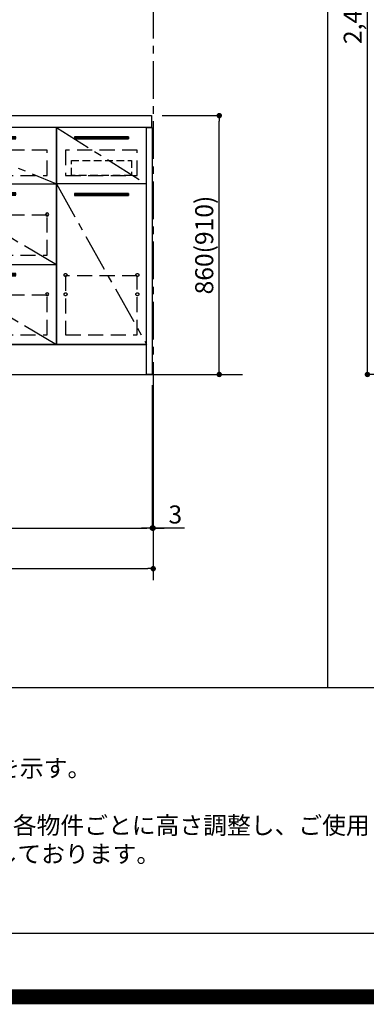
# Model space of a CAD drawing. Extents: x 0 to 26473, y -11045 to -2175.
# Drawn here: x 16216 to 17369, y -11045 to -7774 of the extents above; entities that cross this region are included whole.
import ezdxf

# ---------------------------------------------------------------- set-up
doc = ezdxf.new("R2010")
doc.units = 0
doc.header["$LTSCALE"] = 50
doc.header["$MEASUREMENT"] = 0
doc.linetypes.add('CENTER', pattern=[2, 1.25, -0.25, 0.25, -0.25])
doc.linetypes.add('HIDDEN', pattern=[0.375, 0.25, -0.125])
doc.layers.get('0').update_dxf_attribs({"linetype": 'CONTINUOUS'})
doc.layers.get('DEFPOINTS').update_dxf_attribs({"color": 146, "linetype": 'CONTINUOUS'})
for name, color, linetype in [('111-壁仕上', 3, 'CONTINUOUS'), ('120-キャビネット（外）', 7, 'CONTINUOUS'), ('121-キャビネット（中）', 253, 'HIDDEN'), ('122-扉', 6, 'CONTINUOUS'), ('123-扉向き', 231, 'CENTER'), ('126-甲板', 2, 'CONTINUOUS'), ('160-文字', 254, 'CONTINUOUS'), ('166-寸法B', 11, 'CONTINUOUS'), ('190-図面外枠', 5, 'CONTINUOUS'), ('191-図面内枠', 4, 'CONTINUOUS')]:
    doc.layers.add(name, color=color, linetype=linetype)
doc.styles.add('KH001', font='txt')
doc.dimstyles.new('KH1xx030', dxfattribs={"dimscale": 30, "dimtxt": 2, "dimasz": 0.6, "dimexe": 0.3, "dimexo": 1.2, "dimgap": 0.5, "dimtad": 3, "dimdec": 1, "dimdsep": 46, "dimlunit": 6, "dimtxsty": 'KH001', "dimblk": 'DOT', "dimcen": 1, "dimdle": 1, "dimclrd": 256, "dimclre": 256, "dimclrt": 256, "dimadec": 0, "dimazin": 0, "dimtfac": 1, "dimtdec": 1, "dimtix": 1, "dimtmove": 2, "dimatfit": 3, "dimldrblk": 'CLOSEDBLANK', "dimfxl": 1, "dimtolj": 1, "dimtzin": 0, "dimlwd": -1, "dimlwe": -1, "dimarcsym": 0})

# ---------------------------------------------------------------- blocks, each defined once
blk = doc.blocks.new('A$C5D946DDC')
at = {"layer": '190-図面外枠'}
blk.add_line((20519, 350.7), (271, 350.7), dxfattribs=at)
at = {"layer": 'DEFPOINTS'}
blk.add_lwpolyline([(0, 0), (20790, 0), (20790, 14700), (0, 14700)], close=True, dxfattribs=at)
blk = doc.blocks.new('_Dot')
at = {"color": 0, "linetype": 'ByBlock', "lineweight": -2}
blk.add_line((-0.5, 0), (-1, 0), dxfattribs=at)
at = {"color": 0, "linetype": 'ByBlock', "const_width": 0.5}
blk.add_lwpolyline([(-0.25, 0, 1), (0.25, 0, 1)], format="xyb", close=True, dxfattribs=at)
blk = doc.blocks.new('*D98')
at = {"layer": '166-寸法B', "transparency": 16777216}
for p, q in [((14819.1, -8988.4), (14819.1, -9471.6)), ((16657.1, -8988.4), (16657.1, -9471.6)), ((14837.1, -9462.6), (16639.1, -9462.6))]:
    blk.add_line(p, q, dxfattribs=at)
at = {"layer": 'DEFPOINTS', "color": 0, "transparency": 16777216}
for p in [(14819.1, -8952.4), (16657.1, -8952.4), (16657.1, -9462.6)]:
    blk.add_point(p, dxfattribs=at)
at = {"layer": '166-寸法B', "transparency": 16777216, "xscale": 18, "yscale": 18, "zscale": 18, "rotation": 180}
blk.add_blockref('_Dot', (14819.1, -9462.6), dxfattribs=at)
at = {"layer": '166-寸法B', "transparency": 16777216, "xscale": 18, "yscale": 18, "zscale": 18}
blk.add_blockref('_Dot', (16657.1, -9462.6), dxfattribs=at)
at = {"layer": '166-寸法B', "transparency": 16777216, "insert": (15738.1, -9413.8), "char_height": 60, "attachment_point": 5, "style": 'KH001'}
blk.add_mtext('\\A1;1,838', dxfattribs=at)
blk = doc.blocks.new('_ClosedBlank')
at = {"color": 0, "linetype": 'ByBlock', "lineweight": -2}
for p, q in [((-1, 0.17), (0, 0)), ((-1, 0.17), (-1, -0.17)), ((0, 0), (-1, -0.17))]:
    blk.add_line(p, q, dxfattribs=at)
blk = doc.blocks.new('*D100')
at = {"layer": '166-寸法B', "transparency": 16777216}
for p, q in [((14816.1, -8988.4), (14816.1, -9606.6)), ((16660.1, -8988.4), (16660.1, -9606.6)), ((14834.1, -9597.6), (16642.1, -9597.6))]:
    blk.add_line(p, q, dxfattribs=at)
at = {"layer": 'DEFPOINTS', "color": 0, "transparency": 16777216}
for p in [(14816.1, -8952.4), (16660.1, -8952.4), (16660.1, -9597.6)]:
    blk.add_point(p, dxfattribs=at)
at = {"layer": '166-寸法B', "transparency": 16777216, "xscale": 18, "yscale": 18, "zscale": 18, "rotation": 180}
blk.add_blockref('_Dot', (14816.1, -9597.6), dxfattribs=at)
at = {"layer": '166-寸法B', "transparency": 16777216, "xscale": 18, "yscale": 18, "zscale": 18}
blk.add_blockref('_Dot', (16660.1, -9597.6), dxfattribs=at)
at = {"layer": '166-寸法B', "transparency": 16777216, "insert": (15738.1, -9548.8), "char_height": 60, "attachment_point": 5, "style": 'KH001'}
blk.add_mtext('\\A1;1,844', dxfattribs=at)
blk = doc.blocks.new('*D109')
at = {"layer": '166-寸法B', "transparency": 16777216}
for p, q in [((18222.4, -6552.4), (17363.4, -6552.4)), ((17372.4, -8934.4), (17372.4, -6570.4)), ((18222.4, -8952.4), (17363.4, -8952.4))]:
    blk.add_line(p, q, dxfattribs=at)
at = {"layer": 'DEFPOINTS', "color": 0, "transparency": 16777216}
for p in [(17372.4, -6552.4), (18258.4, -6552.4), (18258.4, -8952.4)]:
    blk.add_point(p, dxfattribs=at)
at = {"layer": '166-寸法B', "transparency": 16777216, "xscale": 18, "yscale": 18, "zscale": 18}
for p, rotation in [((17372.4, -6552.4), 90), ((17372.4, -8952.4), 270)]:
    blk.add_blockref('_Dot', p, dxfattribs=dict(at, rotation=rotation))
at = {"layer": '166-寸法B', "transparency": 16777216, "insert": (17323.6, -7752.4), "char_height": 60, "attachment_point": 5, "rotation": 90, "style": 'KH001'}
blk.add_mtext('\\A1;2,400', dxfattribs=at)
blk = doc.blocks.new('*D110')
at = {"layer": '166-寸法B', "transparency": 16777216}
for p, q in [((16690.1, -8092.4), (16888.8, -8092.4)), ((16879.8, -8934.4), (16879.8, -8110.4)), ((16690.1, -8952.4), (16888.8, -8952.4))]:
    blk.add_line(p, q, dxfattribs=at)
at = {"layer": 'DEFPOINTS', "color": 0, "transparency": 16777216}
for p in [(16654.1, -8092.4), (16879.8, -8092.4), (16654.1, -8952.4)]:
    blk.add_point(p, dxfattribs=at)
at = {"layer": '166-寸法B', "transparency": 16777216, "xscale": 18, "yscale": 18, "zscale": 18}
for p, rotation in [((16879.8, -8092.4), 90), ((16879.8, -8952.4), 270)]:
    blk.add_blockref('_Dot', p, dxfattribs=dict(at, rotation=rotation))
at = {"layer": '166-寸法B', "transparency": 16777216, "insert": (16829.8, -8522.4), "char_height": 60, "attachment_point": 5, "rotation": 90, "style": 'KH001'}
blk.add_mtext('\\A1;860(910)', dxfattribs=at)
blk = doc.blocks.new('*D138')
at = {"layer": '166-寸法B', "transparency": 16777216}
for p, q in [((16657.1, -8988.4), (16657.1, -9471.6)), ((16660.1, -8988.4), (16660.1, -9471.6)), ((16639.1, -9462.6), (16621.1, -9462.6)), ((16657.1, -9462.6), (16660.1, -9462.6)), ((16657.1, -9462.6), (16660.1, -9462.6)), ((16764.1, -9462.6), (16660.1, -9462.6)), ((16678.1, -9462.6), (16696.1, -9462.6))]:
    blk.add_line(p, q, dxfattribs=at)
at = {"layer": 'DEFPOINTS', "color": 0, "transparency": 16777216}
for p in [(16657.1, -8952.4), (16660.1, -8952.4), (16660.1, -9462.6)]:
    blk.add_point(p, dxfattribs=at)
at = {"layer": '166-寸法B', "transparency": 16777216, "xscale": 18, "yscale": 18, "zscale": 18}
blk.add_blockref('_Dot', (16657.1, -9462.6), dxfattribs=at)
at = {"layer": '166-寸法B', "transparency": 16777216, "xscale": 18, "yscale": 18, "zscale": 18, "rotation": 180}
blk.add_blockref('_Dot', (16660.1, -9462.6), dxfattribs=at)
at = {"layer": '166-寸法B', "transparency": 16777216, "insert": (16733.6, -9417.6), "char_height": 60, "attachment_point": 5, "style": 'KH001'}
blk.add_mtext('\\A1;3', dxfattribs=at)
blk = doc.blocks.new('3段引出しW450_S')
at = {"layer": '120-キャビネット（外）'}
h = blk.add_hatch(dxfattribs=at)
h.set_pattern_fill('ANSI31', color=6, style=0)
h.set_pattern_definition([(45, (-181115.5809, -4354.45541), (-0.08838834765, 0.08838834765), [])])
h.paths.add_polyline_path([(135, 690), (315, 690), (315, 682.5), (135, 682.5)])
edge = h.paths.add_edge_path()
edge.add_line((135, 682.5), (465.4, 682.5))
h = blk.add_hatch(dxfattribs=at)
h.set_pattern_fill('ANSI31', color=6, style=0)
h.set_pattern_definition([(45, (-181115.5809, -4541.4554), (-0.08838834765, 0.08838834765), [])])
h.paths.add_polyline_path([(135, 503), (315, 503), (315, 495.5), (135, 495.5)])
edge = h.paths.add_edge_path()
edge.add_line((135, 495.5), (465.4, 495.5))
h = blk.add_hatch(dxfattribs=at)
h.set_pattern_fill('ANSI31', color=6, style=0)
h.set_pattern_definition([(45, (-181115.5809, -4809.45541), (-0.08838834765, 0.08838834765), [])])
h.paths.add_polyline_path([(135, 235), (315, 235), (315, 227.5), (135, 227.5)])
edge = h.paths.add_edge_path()
edge.add_line((135, 227.5), (465.4, 227.5))
at = {"layer": '120-キャビネット（外）', "color": 6}
for p, q in [((135, 690), (315, 690)), ((315, 682.5), (135, 682.5)), ((450, 533), (0, 533)), ((135, 503), (315, 503)), ((315, 495.5), (135, 495.5)), ((450, 265), (0, 265)), ((135, 235), (315, 235)), ((315, 227.5), (135, 227.5))]:
    blk.add_line(p, q, dxfattribs=at)
blk.add_lwpolyline([(450, 0), (0, 0), (0, 720), (450, 720)], close=True, dxfattribs=at)
at = {"layer": '120-キャビネット（外）', "color": 13, "ltscale": 4}
for centre in [(30.5, 431.5), (30.5, 431.5), (419.5, 431.5), (419.5, 431.5), (30.5, 166.5), (30.5, 166.5), (419.5, 166.5), (419.5, 166.5)]:
    blk.add_circle(centre, 5, dxfattribs=at)
at = {"layer": '121-キャビネット（中）', "color": 13, "ltscale": 4}
for points in [[(31, 645), (419, 645), (419, 561), (31, 561)], [(31, 428.9), (419, 428.9), (419, 296.9), (31, 296.9)], [(31, 163.9), (419, 163.9), (419, 31.9), (31, 31.9)]]:
    blk.add_lwpolyline(points, close=True, dxfattribs=at)
at = {"layer": '123-扉向き', "ltscale": 2}
for p, q in [((450, 720), (0, 533)), ((450, 533), (0, 265)), ((450, 266.5), (0, 0))]:
    blk.add_line(p, q, dxfattribs=at)

msp = doc.modelspace()

# ---------------------------------------------------------------- hatches: boundary and pattern name
at = {"layer": '122-扉'}
h = msp.add_hatch(dxfattribs=at)
h.set_pattern_fill('ANSI31', color=256, style=0)
h.set_pattern_definition([(135, (197828.643, -13206.87777), (0.08838834765, 0.08838834765), [])])
h.paths.add_polyline_path([(16578.06, -8162.42), (16398.06, -8162.42), (16398.06, -8169.92), (16578.06, -8169.92)])
edge = h.paths.add_edge_path()
edge.add_line((16578.06, -8169.92), (16247.65, -8169.92))
h = msp.add_hatch(dxfattribs=at)
h.set_pattern_fill('ANSI31', color=256, style=0)
h.set_pattern_definition([(135, (197828.643, -13395.12776), (0.08838834765, 0.08838834765), [])])
h.paths.add_polyline_path([(16578.06, -8350.67), (16398.06, -8350.67), (16398.06, -8358.17), (16578.06, -8358.17)])
edge = h.paths.add_edge_path()
edge.add_line((16578.06, -8358.17), (16247.65, -8358.17))

# ---------------------------------------------------------------- linework, layer by layer
at = {"layer": '111-壁仕上', "color": 253, "linetype": 'CENTER', "ltscale": 2}
msp.add_line((16660.06, -2711.08), (16660.06, -9652.24), dxfattribs=at)
at = {"layer": '111-壁仕上', "ltscale": 2}
msp.add_line((14466.11, -8952.42), (16957.06, -8952.42), dxfattribs=at)
at = {"layer": '120-キャビネット（外）', "color": 6}
for points in [[(16338.06, -8852.42), (16638.06, -8852.42), (16638.06, -8132.42), (16338.06, -8132.42)], [(16657.06, -8952.42), (16638.06, -8952.42), (16638.06, -8132.42), (16657.06, -8132.42)], [(16638.06, -8319.42), (16338.06, -8319.42), (16338.06, -8852.42), (16638.06, -8852.42)], [(16638.06, -8852.42), (14838.06, -8852.42), (14838.06, -8952.42), (16638.06, -8952.42)]]:
    msp.add_lwpolyline(points, close=True, dxfattribs=at)
at = {"layer": '121-キャビネット（中）', "color": 13, "ltscale": 4}
for points in [[(16607.06, -8207.42), (16369.06, -8207.42), (16369.06, -8291.42), (16607.06, -8291.42)], [(16607.06, -8624.52), (16369.06, -8624.52), (16369.06, -8820.52), (16607.06, -8820.52)]]:
    msp.add_lwpolyline(points, close=True, dxfattribs=at)
at = {"layer": '121-キャビネット（中）', "color": 13, "ltscale": 2}
msp.add_lwpolyline([(16588.06, -8291.42), (16388.06, -8291.42), (16388.06, -8241.42), (16588.06, -8241.42)], close=True, dxfattribs=at)
at = {"layer": '121-キャビネット（中）', "color": 13, "ltscale": 4}
for centre in [(16368.56, -8621.92), (16368.56, -8621.92), (16607.56, -8621.92), (16607.56, -8621.92), (16368.56, -8685.92), (16368.56, -8685.92), (16607.56, -8685.92), (16607.56, -8685.92)]:
    msp.add_circle(centre, 5, dxfattribs=at)
at = {"layer": '122-扉'}
for p, q in [((16578.06, -8162.42), (16398.06, -8162.42)), ((16398.06, -8162.42), (16398.06, -8169.92)), ((16398.06, -8169.92), (16578.06, -8169.92)), ((16578.06, -8162.42), (16578.06, -8169.92)), ((16638.06, -8319.42), (16338.06, -8319.42)), ((16638.06, -8319.42), (16338.06, -8319.42)), ((16578.06, -8350.67), (16398.06, -8350.67)), ((16398.06, -8350.67), (16398.06, -8358.17)), ((16398.06, -8358.17), (16578.06, -8358.17)), ((16578.06, -8350.67), (16578.06, -8358.17))]:
    msp.add_line(p, q, dxfattribs=at)
at = {"layer": '123-扉向き', "ltscale": 2}
for p, q in [((16338.06, -8132.42), (16638.06, -8319.42)), ((16338.06, -8319.42), (16638.06, -8852.42))]:
    msp.add_line(p, q, dxfattribs=at)
at = {"layer": '126-甲板'}
msp.add_lwpolyline([(14816.06, -8092.42), (16654.06, -8092.42), (16654.06, -8132.42), (14816.06, -8132.42)], close=True, dxfattribs=at)
at = {"layer": '191-図面内枠'}
msp.add_line((14136.57, -9992.67), (26285.39, -9992.67), dxfattribs=at)
at = {"layer": 'DEFPOINTS'}
msp.add_line((17240.83, -9992.67), (17240.83, -2636.44), dxfattribs=at)
at = {"layer": 'DEFPOINTS', "color": 1, "const_width": 50}
msp.add_lwpolyline([(13973.99, -11020), (26447.97, -11020), (26447.97, -2200), (13973.99, -2200)], close=True, dxfattribs=at)

# ---------------------------------------------------------------- block references
at = {"layer": '120-キャビネット（外）', "xscale": -1}
msp.add_blockref('3段引出しW450_S', (16338.06, -8852.42), dxfattribs=at)
at = {"layer": '190-図面外枠', "xscale": 0.599999999976717, "yscale": 0.599999999976717, "zscale": 0.599999999976717}
msp.add_blockref('A$C5D946DDC', (13973.99, -11020), dxfattribs=at)

# ---------------------------------------------------------------- texts
at = {"layer": '160-文字', "style": 'KH001'}
for s, p in [('2、（\u3000）内寸法は、ワークトップ高さ910mmの場合を示す。', (14232.97, -10289.53)), ('4、本図は、天井高2400想定で記載されておりますが、各物件ごとに高さ調整し、ご使用ください。', (14232.97, -10479.53)), ('5、IH/ガス両方の加熱機器を考慮した設備位置で記載しております。', (14232.97, -10574.53))]:
    msp.add_text(s, height=58, dxfattribs=at).set_placement(p)

# ---------------------------------------------------------------- dimensions: what is measured, and where the dimension line sits
at = {"layer": '166-寸法B'}
for base, p1, p2, angle, picture, middle in [((17372.37, -6552.42), (18258.38, -8952.42), (18258.38, -6552.42), 90, '*D109', (17323.56, -7752.42)), ((16660.06, -9597.58), (14816.06, -8952.42), (16660.06, -8952.42), 180, '*D100', (15738.06, -9548.78))]:
    dim = msp.add_linear_dim(base=base, p1=p1, p2=p2, angle=angle, dimstyle='KH1xx030', dxfattribs=at)
    dim.commit()
    dim.dimension.update_dxf_attribs({"geometry": picture, "text_midpoint": middle})
dim = msp.add_linear_dim(base=(16879.82, -8092.42), p1=(16654.06, -8952.42), p2=(16654.06, -8092.42), angle=90, dimstyle='KH1xx030', override={"dimpost": '(910)'}, dxfattribs=at)
dim.commit()
dim.dimension.update_dxf_attribs({"geometry": '*D110', "text_midpoint": (16829.79, -8522.42)})
dim = msp.add_linear_dim(base=(16657.06, -9462.58), p1=(14819.06, -8952.42), p2=(16657.06, -8952.42), dimstyle='KH1xx030', dxfattribs=at)
dim.commit()
dim.dimension.update_dxf_attribs({"geometry": '*D98', "text_midpoint": (15738.06, -9413.78)})
dim = msp.add_linear_dim(base=(16660.06, -9462.58), p1=(16657.06, -8952.42), p2=(16660.06, -8952.42), dimstyle='KH1xx030', override={"dimtmove": 1}, dxfattribs=at)
dim.commit()
dim.dimension.update_dxf_attribs({"geometry": '*D138', "text_midpoint": (16733.61, -9471.49), "dimtype": 128})

doc.saveas('drawing.dxf')
